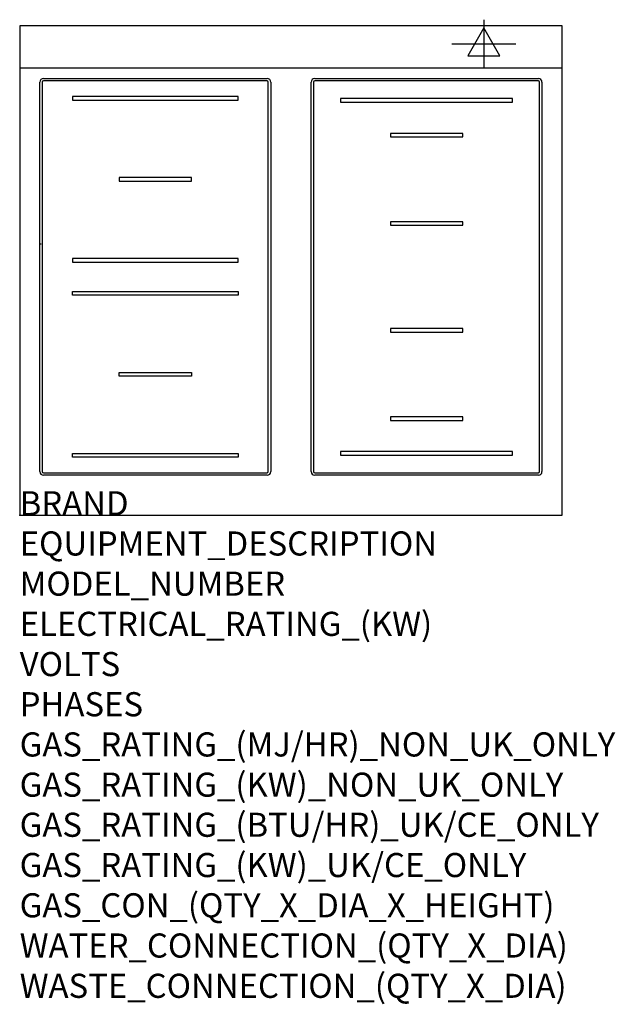
# Model space of a CAD drawing. Extents: x 0 to 988, y -811 to 822.
import ezdxf

# ---------------------------------------------------------------- set-up
doc = ezdxf.new("R2010")
doc.units = 0
doc.header["$LTSCALE"] = 2.5
doc.layers.get('0').update_dxf_attribs({"linetype": 'CONTINUOUS'})
for name, color, linetype in [('MOFFAT_2D_ELECTRICAL', 6, 'CONTINUOUS'), ('MOFFAT_DETAIL', 5, 'CONTINUOUS'), ('MOFFAT_NOTES', 2, 'CONTINUOUS'), ('MOFFAT_PROFILE', 1, 'CONTINUOUS')]:
    doc.layers.add(name, color=color, linetype=linetype)
doc.styles.get("Standard").update_dxf_attribs({"font": 'txt.shx'})

# ---------------------------------------------------------------- blocks, each defined once
blk = doc.blocks.new('ELECTRICAL_CONNECTION')
at = {"layer": 'MOFFAT_2D_ELECTRICAL'}
for p, q in [((0, 40), (0, -40)), ((0, 26.7), (-26.7, -20)), ((26.7, -20), (0, 26.7)), ((-53.3, 0), (53.3, 0)), ((-26.7, -20), (26.7, -20))]:
    blk.add_line(p, q, dxfattribs=at)

msp = doc.modelspace()

# ---------------------------------------------------------------- linework, layer by layer
msp.add_point((0, 0))
at = {"layer": 'MOFFAT_DETAIL'}
for p, q in [((39.5, 724.5), (410.5, 724.5)), ((410.5, 720.5), (39.5, 720.5)), ((489.5, 724.5), (860.5, 724.5)), ((860.5, 720.5), (489.5, 720.5)), ((33.5, 72.5), (33.5, 718.5)), ((37.5, 718.5), (37.5, 72.5)), ((412.5, 72.5), (412.5, 718.5)), ((416.5, 718.5), (416.5, 72.5)), ((483.5, 72.5), (483.5, 718.5)), ((487.5, 718.5), (487.5, 72.5)), ((862.5, 72.5), (862.5, 718.5)), ((866.5, 718.5), (866.5, 72.5)), ((362.5, 694.8), (87.5, 694.8)), ((87.5, 694.8), (87.5, 688.8)), ((87.5, 688.8), (362.5, 688.8)), ((362.5, 688.8), (362.5, 694.8)), ((532.5, 691.1), (532.5, 685.1)), ((817.5, 691.1), (532.5, 691.1)), ((817.5, 685.1), (817.5, 691.1)), ((532.5, 685.1), (817.5, 685.1)), ((735, 633.5), (615, 633.5)), ((615, 633.5), (615, 627.5)), ((615, 627.5), (735, 627.5)), ((735, 627.5), (735, 633.5)), ((165, 560.3), (165, 554.3)), ((285, 560.3), (165, 560.3)), ((285, 554.3), (285, 560.3)), ((165, 554.3), (285, 554.3)), ((735, 487), (615, 487)), ((615, 487), (615, 481)), ((615, 481), (735, 481)), ((735, 481), (735, 487)), ((35.5, 449.5), (33.5, 449.5)), ((87.5, 425.8), (87.5, 419.8)), ((362.5, 425.8), (87.5, 425.8)), ((362.5, 419.8), (362.5, 425.8)), ((87.5, 419.8), (362.5, 419.8)), ((87.5, 365.3), (87.5, 371.3)), ((87.5, 371.3), (362.5, 371.3)), ((362.5, 365.3), (87.5, 365.3)), ((362.5, 371.3), (362.5, 365.3)), ((615, 310), (615, 304)), ((735, 310), (615, 310)), ((615, 304), (735, 304)), ((735, 304), (735, 310)), ((165, 230.8), (165, 236.8)), ((165, 236.8), (285, 236.8)), ((285, 230.8), (165, 230.8)), ((285, 236.8), (285, 230.8)), ((735, 163.5), (615, 163.5)), ((615, 163.5), (615, 157.5)), ((735, 157.5), (735, 163.5)), ((615, 157.5), (735, 157.5)), ((87.5, 102.3), (362.5, 102.3)), ((87.5, 96.3), (87.5, 102.3)), ((362.5, 102.3), (362.5, 96.3)), ((817.5, 105.9), (532.5, 105.9)), ((532.5, 105.9), (532.5, 99.9)), ((532.5, 99.9), (817.5, 99.9)), ((817.5, 99.9), (817.5, 105.9)), ((362.5, 96.3), (87.5, 96.3)), ((39.5, 70.5), (410.5, 70.5)), ((410.5, 66.5), (39.5, 66.5)), ((489.5, 70.5), (860.5, 70.5)), ((860.5, 66.5), (489.5, 66.5))]:
    msp.add_line(p, q, dxfattribs=at)
for centre, radius, start, end in [((39.5, 718.5), 6, 90, 180), ((39.5, 718.5), 2, 90, 180), ((410.5, 718.5), 6, 0, 90), ((410.5, 718.5), 2, 0, 90), ((489.5, 718.5), 6, 90, 180), ((489.5, 718.5), 2, 90, 180), ((860.5, 718.5), 6, 0, 90), ((860.5, 718.5), 2, 0, 90), ((39.5, 72.5), 6, 180, 270), ((39.5, 72.5), 2, 180, 270), ((410.5, 72.5), 6, 270, 0), ((410.5, 72.5), 2, 270, 0), ((489.5, 72.5), 6, 180, 270), ((489.5, 72.5), 2, 180, 270), ((860.5, 72.5), 6, 270, 0), ((860.5, 72.5), 2, 270, 0)]:
    msp.add_arc(centre, radius, start, end, dxfattribs=at)
at = {"layer": 'MOFFAT_PROFILE'}
msp.add_line((0, 742), (900, 742), dxfattribs=at)
msp.add_lwpolyline([(0, 0), (900, 0), (900, 812), (0, 812)], close=True, dxfattribs=at)

# ---------------------------------------------------------------- block references
msp.add_blockref('ELECTRICAL_CONNECTION', (770, 782))

# ---------------------------------------------------------------- texts
at = {"layer": 'MOFFAT_NOTES', "flags": 3}
for tag, p, s in [('BRAND', (0, 0), 'BLUE SEAL'), ('EQUIPMENT_DESCRIPTION', (0, -66.7), 'INDUCTION COOKTOP 900mm'), ('MODEL_NUMBER', (0, -133.3), 'IN514R5F-B'), ('ELECTRICAL_RATING_(KW)', (0, -200), '20'), ('VOLTS', (0, -266.7), '400'), ('PHASES', (0, -333.3), '3 P+E (28 A / ø)'), ('GAS_RATING_(MJ/HR)_NON_UK_ONLY', (0, -400), 'N/A'), ('GAS_RATING_(KW)_NON_UK_ONLY', (0, -466.7), 'N/A'), ('GAS_RATING_(BTU/HR)_UK/CE_ONLY', (0, -533.2), 'N/A'), ('GAS_RATING_(KW)_UK/CE_ONLY', (0, -600), 'N/A'), ('GAS_CON_(QTY_X_DIA_X_HEIGHT)', (0, -666.8), 'N/A'), ('WATER_CONNECTION_(QTY_X_DIA)', (0, -733.5), 'N/A'), ('WASTE_CONNECTION_(QTY_X_DIA)', (0, -800.3), 'N/A')]:
    msp.add_attdef(tag, p, s, height=40, dxfattribs=at)

doc.saveas('drawing.dxf')
